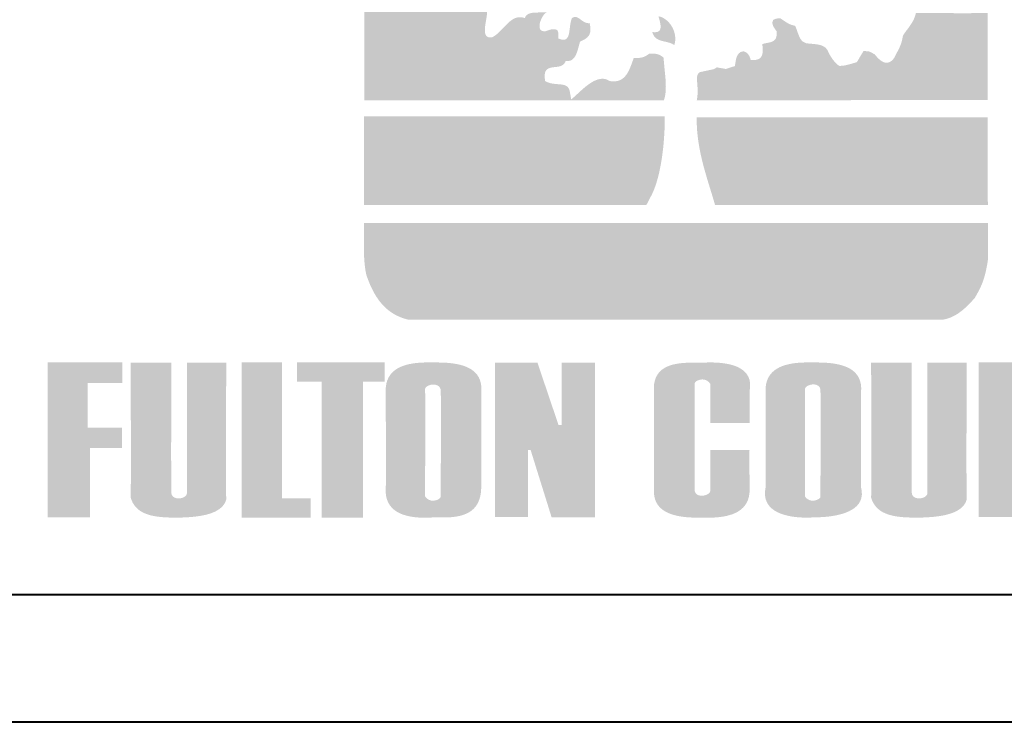
# Model space of a CAD drawing. Units: feet. Extents: x -4.6 to 14.7, y -2.5 to 11.
# Drawn here: x 9.3 to 10.2, y -2.5 to -1.8 of the extents above; entities that cross this region are included whole.
import ezdxf

# ---------------------------------------------------------------- set-up
doc = ezdxf.new("R2010")
doc.units = ezdxf.units.FT
doc.header["$MEASUREMENT"] = 0
doc.layers.add('DWG', color=250, linetype='Continuous')
doc.layers.add('Level 1', color=7, linetype='Continuous', lineweight=0)
doc.layers.add('Level 60', color=7, linetype='Continuous', lineweight=0)

# ---------------------------------------------------------------- blocks, each defined once
blk = doc.blocks.new('DWG_HA')
at = {"layer": 'Level 1', "linetype": 'Continuous', "lineweight": 0}
for points in [[(1.310643, 0.232339), (1.310643, 0.237429), (1.313106, 0.237429), (1.313106, 0.236758), (1.311964, 0.236758), (1.311964, 0.235285), (1.313091, 0.235285), (1.313091, 0.234614), (1.312039, 0.234614), (1.312039, 0.232339)], [(1.313473, 0.237421), (1.313376, 0.237419), (1.313376, 0.237197), (1.313377, 0.236966), (1.313377, 0.236729), (1.313378, 0.236486), (1.313378, 0.236239), (1.313379, 0.235989), (1.31338, 0.235738), (1.313381, 0.235487), (1.313381, 0.235237), (1.313382, 0.234991), (1.313382, 0.234749), (1.313383, 0.234512), (1.313383, 0.234283), (1.313383, 0.234062), (1.313383, 0.23385), (1.313382, 0.23365), (1.313381, 0.233463), (1.31338, 0.23329), (1.313378, 0.233132), (1.313376, 0.232991), (1.313408, 0.232896), (1.313448, 0.232812), (1.313496, 0.232736), (1.313551, 0.232669), (1.313613, 0.23261), (1.313681, 0.232558), (1.313754, 0.232513), (1.313831, 0.232475), (1.313913, 0.232443), (1.313998, 0.232416), (1.314085, 0.232394), (1.314174, 0.232376), (1.314265, 0.232362), (1.314356, 0.232352), (1.314447, 0.232344), (1.314537, 0.232339), (1.314626, 0.232335), (1.314713, 0.232333), (1.314797, 0.232331), (1.314878, 0.232329), (1.31497, 0.232331), (1.315066, 0.232334), (1.315164, 0.232338), (1.315265, 0.232344), (1.315366, 0.232351), (1.315468, 0.232361), (1.31557, 0.232374), (1.315671, 0.232389), (1.31577, 0.232407), (1.315866, 0.23243), (1.315959, 0.232456), (1.316047, 0.232486), (1.316131, 0.232521), (1.316209, 0.232561), (1.316281, 0.232606), (1.316345, 0.232656), (1.316401, 0.232713), (1.316449, 0.232775), (1.316487, 0.232844), (1.316515, 0.232921), (1.316513, 0.233075), (1.316512, 0.233254), (1.31651, 0.233455), (1.31651, 0.233675), (1.316509, 0.233911), (1.316509, 0.23416), (1.316509, 0.234419), (1.316509, 0.234686), (1.316509, 0.234957), (1.31651, 0.23523), (1.31651, 0.235502), (1.316511, 0.23577), (1.316512, 0.23603), (1.316513, 0.236281), (1.316513, 0.236519), (1.316514, 0.236742), (1.316514, 0.236946), (1.316515, 0.237129), (1.316515, 0.237288), (1.316515, 0.237419), (1.316485, 0.237419), (1.316451, 0.237419), (1.316414, 0.237419), (1.316374, 0.237419), (1.316331, 0.237419), (1.316284, 0.237419), (1.316234, 0.237419), (1.316181, 0.237419), (1.316124, 0.237419), (1.316063, 0.237419), (1.315998, 0.237419), (1.31593, 0.237419), (1.315858, 0.237419), (1.315782, 0.237419), (1.315702, 0.237419), (1.315618, 0.237419), (1.31553, 0.237419), (1.315437, 0.237419), (1.31534, 0.237419), (1.315239, 0.237419), (1.315239, 0.237419), (1.315238, 0.237419), (1.315238, 0.237419), (1.315237, 0.237419), (1.315236, 0.237419), (1.315235, 0.237419), (1.315234, 0.237419), (1.315233, 0.237419), (1.315232, 0.237419), (1.315231, 0.237419), (1.31523, 0.237419), (1.315229, 0.237419), (1.315228, 0.237419), (1.315227, 0.237419), (1.315226, 0.237419), (1.315225, 0.237419), (1.315225, 0.237419), (1.315224, 0.237419), (1.315224, 0.237419), (1.315224, 0.237419), (1.315224, 0.237286), (1.315224, 0.237127), (1.315224, 0.236944), (1.315224, 0.236741), (1.315224, 0.23652), (1.315224, 0.236284), (1.315224, 0.236037), (1.315224, 0.235782), (1.315224, 0.23552), (1.315224, 0.235256), (1.315224, 0.234993), (1.315224, 0.234733), (1.315224, 0.234479), (1.315224, 0.234235), (1.315224, 0.234003), (1.315224, 0.233786), (1.315224, 0.233587), (1.315224, 0.23341), (1.315224, 0.233257), (1.315224, 0.233131), (1.315218, 0.233102), (1.315206, 0.233076), (1.315189, 0.233052), (1.315166, 0.23303), (1.31514, 0.233011), (1.31511, 0.232996), (1.315077, 0.232983), (1.315042, 0.232973), (1.315005, 0.232966), (1.314968, 0.232963), (1.314931, 0.232963), (1.314895, 0.232967), (1.31486, 0.232975), (1.314827, 0.232986), (1.314797, 0.233001), (1.31477, 0.233021), (1.314748, 0.233044), (1.314731, 0.233072), (1.314719, 0.233104), (1.314713, 0.233141), (1.314711, 0.233266), (1.314709, 0.233419), (1.314708, 0.233597), (1.314707, 0.233798), (1.314707, 0.234017), (1.314706, 0.234251), (1.314706, 0.234499), (1.314706, 0.234755), (1.314707, 0.235018), (1.314707, 0.235284), (1.314708, 0.23555), (1.314709, 0.235812), (1.314709, 0.236069), (1.31471, 0.236315), (1.314711, 0.236549), (1.314712, 0.236768), (1.314712, 0.236967), (1.314713, 0.237144), (1.314713, 0.237296), (1.314713, 0.237419), (1.314633, 0.23742), (1.314559, 0.23742), (1.31449, 0.23742), (1.314425, 0.23742), (1.314365, 0.237421), (1.314307, 0.237421), (1.314251, 0.237422), (1.314197, 0.237422), (1.314143, 0.237423), (1.31409, 0.237423), (1.314035, 0.237424), (1.313979, 0.237424), (1.31392, 0.237424), (1.313858, 0.237424), (1.313792, 0.237424), (1.313721, 0.237423), (1.313645, 0.237423), (1.313563, 0.237422)], [(1.317026, 0.232329), (1.317026, 0.237429), (1.318348, 0.237429), (1.318348, 0.232961), (1.319294, 0.232961), (1.319294, 0.232329)], [(1.319654, 0.232329), (1.319654, 0.236798), (1.318843, 0.236798), (1.318843, 0.237429), (1.321727, 0.237429), (1.321727, 0.236798), (1.321006, 0.236798), (1.321006, 0.232329)], [(1.327209, 0.232339), (1.326518, 0.234554), (1.326428, 0.234554), (1.326428, 0.232349), (1.325347, 0.232349), (1.325347, 0.237419), (1.326744, 0.237419), (1.327435, 0.235375), (1.32754, 0.235375), (1.32754, 0.237419), (1.328636, 0.237419), (1.328636, 0.232339)], [(1.332259, 0.233068), (1.332224, 0.233059), (1.332188, 0.233053), (1.332152, 0.23305), (1.332116, 0.233051), (1.332081, 0.233055), (1.332047, 0.233063), (1.332016, 0.233076), (1.331987, 0.233093), (1.331961, 0.233115), (1.33194, 0.233141), (1.331922, 0.233173), (1.331911, 0.233211), (1.331909, 0.233275), (1.331907, 0.233378), (1.331906, 0.233516), (1.331905, 0.233685), (1.331904, 0.233879), (1.331904, 0.234095), (1.331904, 0.234327), (1.331904, 0.23457), (1.331904, 0.234821), (1.331905, 0.235075), (1.331906, 0.235326), (1.331906, 0.235571), (1.331907, 0.235804), (1.331908, 0.236021), (1.331909, 0.236218), (1.331909, 0.236389), (1.33191, 0.236531), (1.33191, 0.236637), (1.331911, 0.236705), (1.331911, 0.236728), (1.331909, 0.236742), (1.331913, 0.236757), (1.331922, 0.236773), (1.331935, 0.236789), (1.331952, 0.236804), (1.331974, 0.236819), (1.331998, 0.236833), (1.332025, 0.236845), (1.332055, 0.236855), (1.332087, 0.236863), (1.33212, 0.236869), (1.332155, 0.236871), (1.33219, 0.23687), (1.332226, 0.236864), (1.332261, 0.236855), (1.332296, 0.236841), (1.33233, 0.236821), (1.332362, 0.236796), (1.332393, 0.236765), (1.332421, 0.236728), (1.332421, 0.236592), (1.332421, 0.236442), (1.332421, 0.236278), (1.332421, 0.236103), (1.332421, 0.235918), (1.332421, 0.235725), (1.332421, 0.235527), (1.332421, 0.235436), (1.3327, 0.235436), (1.332785, 0.235436), (1.332876, 0.235436), (1.332971, 0.235436), (1.333067, 0.235436), (1.333164, 0.235436), (1.333258, 0.235436), (1.333349, 0.235436), (1.333434, 0.235436), (1.333511, 0.235436), (1.333579, 0.235436), (1.333635, 0.235436), (1.333677, 0.235436), (1.333704, 0.235436), (1.333713, 0.235436), (1.333713, 0.235443), (1.333713, 0.235465), (1.333713, 0.235499), (1.333713, 0.235545), (1.333713, 0.2356), (1.333713, 0.235663), (1.333713, 0.235732), (1.333713, 0.235806), (1.333713, 0.235883), (1.333713, 0.235962), (1.333713, 0.23604), (1.333713, 0.236117), (1.333713, 0.236191), (1.333713, 0.23626), (1.333713, 0.236323), (1.333713, 0.236378), (1.333713, 0.236424), (1.333713, 0.236458), (1.333713, 0.23648), (1.333713, 0.236488), (1.333732, 0.236624), (1.333731, 0.236746), (1.333713, 0.236856), (1.333677, 0.236954), (1.333627, 0.23704), (1.333563, 0.237116), (1.333488, 0.237182), (1.333402, 0.237238), (1.333308, 0.237286), (1.333206, 0.237326), (1.333099, 0.237358), (1.332987, 0.237383), (1.332873, 0.237402), (1.332759, 0.237416), (1.332644, 0.237425), (1.332532, 0.237429), (1.332424, 0.23743), (1.33232, 0.237429), (1.332224, 0.237425), (1.332136, 0.237419), (1.332053, 0.23742), (1.331962, 0.237421), (1.331864, 0.237422), (1.331761, 0.237422), (1.331655, 0.23742), (1.331547, 0.237414), (1.331437, 0.237404), (1.331329, 0.237388), (1.331222, 0.237367), (1.331118, 0.237338), (1.33102, 0.237301), (1.330927, 0.237255), (1.330842, 0.237199), (1.330766, 0.237131), (1.3307, 0.237052), (1.330645, 0.236959), (1.330604, 0.236852), (1.330578, 0.23673), (1.330567, 0.236593), (1.330574, 0.236438), (1.330574, 0.236419), (1.330574, 0.236364), (1.330574, 0.236275), (1.330574, 0.236157), (1.330574, 0.236012), (1.330574, 0.235846), (1.330574, 0.235661), (1.330574, 0.235462), (1.330574, 0.235252), (1.330574, 0.235035), (1.330574, 0.234814), (1.330574, 0.234594), (1.330574, 0.234378), (1.330574, 0.234171), (1.330574, 0.233975), (1.330574, 0.233794), (1.330574, 0.233633), (1.330574, 0.233494), (1.330574, 0.233382), (1.330574, 0.233301), (1.330569, 0.233161), (1.330582, 0.233036), (1.33061, 0.232923), (1.330653, 0.232823), (1.330708, 0.232735), (1.330775, 0.232658), (1.330852, 0.232592), (1.330938, 0.232535), (1.331031, 0.232487), (1.33113, 0.232447), (1.331233, 0.232415), (1.331339, 0.232389), (1.331448, 0.232369), (1.331556, 0.232354), (1.331664, 0.232343), (1.331769, 0.232336), (1.33187, 0.232332), (1.331966, 0.23233), (1.332055, 0.232329), (1.332136, 0.232329), (1.332223, 0.232328), (1.332316, 0.232328), (1.332415, 0.232329), (1.332518, 0.232332), (1.332623, 0.232339), (1.33273, 0.232349), (1.332838, 0.232364), (1.332944, 0.232384), (1.333049, 0.232411), (1.33315, 0.232443), (1.333246, 0.232484), (1.333337, 0.232532), (1.333421, 0.23259), (1.333497, 0.232656), (1.333564, 0.232734), (1.33362, 0.232822), (1.333664, 0.232922), (1.333695, 0.233035), (1.333712, 0.233161), (1.333713, 0.233301), (1.333713, 0.233381), (1.333713, 0.233463), (1.333712, 0.233547), (1.333712, 0.233632), (1.333711, 0.233717), (1.33371, 0.233802), (1.333709, 0.233885), (1.333709, 0.233967), (1.333708, 0.234047), (1.333707, 0.234123), (1.333707, 0.234195), (1.333706, 0.234263), (1.333706, 0.234325), (1.333706, 0.234382), (1.333707, 0.234431), (1.333707, 0.234474), (1.333708, 0.234508), (1.333709, 0.234533), (1.333711, 0.234548), (1.333713, 0.234554), (1.333704, 0.234554), (1.333677, 0.234554), (1.333635, 0.234554), (1.333579, 0.234554), (1.333511, 0.234554), (1.333434, 0.234554), (1.333349, 0.234554), (1.333258, 0.234554), (1.333164, 0.234554), (1.333067, 0.234554), (1.332971, 0.234554), (1.332876, 0.234554), (1.332785, 0.234554), (1.3327, 0.234554), (1.332623, 0.234554), (1.332556, 0.234554), (1.332421, 0.234554), (1.332421, 0.234507), (1.332421, 0.23431), (1.332421, 0.234119), (1.332421, 0.233937), (1.332421, 0.233765), (1.332421, 0.233604), (1.332421, 0.233457), (1.332421, 0.233326), (1.332421, 0.233211), (1.332418, 0.233189), (1.332409, 0.233167), (1.332394, 0.233147), (1.332374, 0.233127), (1.33235, 0.23311), (1.332322, 0.233094), (1.332292, 0.23308)], [(1.337805, 0.237421), (1.337708, 0.237419), (1.337708, 0.237197), (1.337709, 0.236966), (1.337709, 0.236729), (1.33771, 0.236486), (1.33771, 0.236239), (1.337711, 0.235989), (1.337712, 0.235738), (1.337713, 0.235487), (1.337713, 0.235237), (1.337714, 0.234991), (1.337714, 0.234749), (1.337715, 0.234512), (1.337715, 0.234283), (1.337715, 0.234062), (1.337715, 0.23385), (1.337714, 0.23365), (1.337713, 0.233463), (1.337712, 0.23329), (1.33771, 0.233132), (1.337708, 0.232991), (1.33774, 0.232896), (1.33778, 0.232812), (1.337828, 0.232736), (1.337883, 0.232669), (1.337945, 0.23261), (1.338013, 0.232558), (1.338086, 0.232513), (1.338163, 0.232475), (1.338245, 0.232443), (1.33833, 0.232416), (1.338417, 0.232394), (1.338506, 0.232376), (1.338597, 0.232362), (1.338688, 0.232352), (1.338779, 0.232344), (1.338869, 0.232339), (1.338958, 0.232335), (1.339045, 0.232333), (1.339129, 0.232331), (1.33921, 0.232329), (1.339302, 0.232331), (1.339398, 0.232334), (1.339496, 0.232338), (1.339597, 0.232344), (1.339698, 0.232351), (1.3398, 0.232361), (1.339902, 0.232374), (1.340003, 0.232389), (1.340102, 0.232407), (1.340198, 0.23243), (1.340291, 0.232456), (1.340379, 0.232486), (1.340463, 0.232521), (1.340541, 0.232561), (1.340613, 0.232606), (1.340677, 0.232656), (1.340734, 0.232713), (1.340781, 0.232775), (1.340819, 0.232844), (1.340847, 0.232921), (1.340845, 0.233075), (1.340844, 0.233254), (1.340843, 0.233455), (1.340842, 0.233675), (1.340841, 0.233911), (1.340841, 0.23416), (1.340841, 0.234419), (1.340841, 0.234686), (1.340841, 0.234957), (1.340842, 0.23523), (1.340842, 0.235502), (1.340843, 0.23577), (1.340844, 0.23603), (1.340845, 0.236281), (1.340845, 0.236519), (1.340846, 0.236742), (1.340847, 0.236946), (1.340847, 0.237129), (1.340847, 0.237288), (1.340847, 0.237419), (1.340817, 0.237419), (1.340782, 0.237419), (1.340745, 0.237419), (1.340704, 0.237419), (1.34066, 0.237419), (1.340613, 0.237419), (1.340562, 0.237419), (1.340507, 0.237419), (1.340449, 0.237419), (1.340387, 0.237419), (1.340322, 0.237419), (1.340253, 0.237419), (1.340179, 0.237419), (1.340102, 0.237419), (1.340022, 0.237419), (1.339937, 0.237419), (1.339848, 0.237419), (1.339754, 0.237419), (1.339657, 0.237419), (1.339556, 0.237419), (1.339556, 0.237286), (1.339556, 0.237127), (1.339556, 0.236944), (1.339556, 0.236741), (1.339556, 0.23652), (1.339556, 0.236284), (1.339556, 0.236037), (1.339556, 0.235782), (1.339556, 0.23552), (1.339556, 0.235256), (1.339556, 0.234993), (1.339556, 0.234733), (1.339556, 0.234479), (1.339556, 0.234235), (1.339556, 0.234003), (1.339556, 0.233786), (1.339556, 0.233587), (1.339556, 0.23341), (1.339556, 0.233257), (1.339556, 0.233131), (1.33955, 0.233102), (1.339538, 0.233076), (1.339521, 0.233052), (1.339498, 0.23303), (1.339472, 0.233011), (1.339442, 0.232996), (1.339409, 0.232983), (1.339374, 0.232973), (1.339337, 0.232966), (1.3393, 0.232963), (1.339263, 0.232963), (1.339227, 0.232967), (1.339192, 0.232975), (1.339159, 0.232986), (1.339129, 0.233001), (1.339102, 0.233021), (1.33908, 0.233044), (1.339063, 0.233072), (1.339051, 0.233104), (1.339045, 0.233141), (1.339043, 0.233266), (1.339041, 0.233419), (1.33904, 0.233597), (1.339039, 0.233798), (1.339039, 0.234017), (1.339038, 0.234251), (1.339038, 0.234499), (1.339039, 0.234755), (1.339039, 0.235018), (1.339039, 0.235284), (1.33904, 0.23555), (1.339041, 0.235812), (1.339041, 0.236069), (1.339042, 0.236315), (1.339043, 0.236549), (1.339044, 0.236768), (1.339044, 0.236967), (1.339045, 0.237144), (1.339045, 0.237296), (1.339045, 0.237419), (1.338965, 0.23742), (1.338891, 0.23742), (1.338822, 0.23742), (1.338757, 0.23742), (1.338697, 0.237421), (1.338639, 0.237421), (1.338583, 0.237422), (1.338529, 0.237422), (1.338475, 0.237423), (1.338422, 0.237423), (1.338367, 0.237424), (1.338311, 0.237424), (1.338252, 0.237424), (1.33819, 0.237424), (1.338124, 0.237424), (1.338053, 0.237423), (1.337977, 0.237423), (1.337895, 0.237422)], [(1.341238, 0.232349), (1.341238, 0.237429), (1.342652, 0.237429), (1.343352, 0.235348), (1.343456, 0.235348), (1.343456, 0.237429), (1.344572, 0.237429), (1.344572, 0.232349), (1.343128, 0.232349), (1.342429, 0.234511), (1.342339, 0.234511), (1.342339, 0.232349)]]:
    blk.add_hatch(color=250, dxfattribs=at).paths.add_polyline_path(points)
h = blk.add_hatch(color=250, dxfattribs=at)
h.paths.add_polyline_path([(1.321759, 0.236598), (1.321757, 0.236458), (1.321757, 0.236364), (1.321758, 0.236243), (1.321758, 0.236098), (1.321759, 0.235931), (1.321759, 0.235748), (1.32176, 0.23555), (1.321761, 0.235343), (1.321762, 0.235129), (1.321762, 0.234911), (1.321763, 0.234694), (1.321763, 0.234481), (1.321764, 0.234275), (1.321764, 0.234081), (1.321764, 0.2339), (1.321764, 0.233738), (1.321763, 0.233598), (1.321762, 0.233482), (1.321761, 0.233395), (1.321759, 0.23334), (1.321757, 0.233321), (1.321755, 0.233177), (1.321768, 0.233047), (1.321797, 0.23293), (1.321839, 0.232827), (1.321894, 0.232735), (1.32196, 0.232655), (1.322036, 0.232586), (1.32212, 0.232527), (1.322212, 0.232477), (1.322309, 0.232436), (1.322412, 0.232403), (1.322517, 0.232376), (1.322626, 0.232357), (1.322734, 0.232343), (1.322843, 0.232334), (1.32295, 0.232329), (1.323053, 0.232328), (1.323153, 0.23233), (1.323247, 0.232334), (1.323334, 0.232339), (1.323417, 0.232339), (1.323505, 0.232337), (1.323599, 0.232336), (1.323697, 0.232337), (1.323798, 0.232339), (1.323901, 0.232345), (1.324004, 0.232355), (1.324107, 0.232371), (1.324208, 0.232392), (1.324307, 0.232421), (1.324402, 0.232458), (1.324491, 0.232504), (1.324575, 0.23256), (1.324652, 0.232628), (1.32472, 0.232707), (1.324779, 0.2328), (1.324827, 0.232907), (1.324863, 0.233029), (1.324887, 0.233166), (1.324896, 0.233321), (1.324896, 0.233341), (1.324896, 0.233398), (1.324896, 0.233487), (1.324896, 0.233606), (1.324896, 0.233751), (1.324896, 0.233917), (1.324896, 0.234102), (1.324896, 0.234301), (1.324896, 0.234511), (1.324896, 0.234728), (1.324896, 0.234948), (1.324896, 0.235168), (1.324896, 0.235383), (1.324896, 0.23559), (1.324896, 0.235786), (1.324896, 0.235966), (1.324896, 0.236127), (1.324896, 0.236265), (1.324896, 0.236377), (1.324896, 0.236458), (1.324901, 0.236598), (1.324888, 0.236723), (1.32486, 0.236836), (1.324818, 0.236936), (1.324762, 0.237024), (1.324695, 0.237101), (1.324618, 0.237167), (1.324533, 0.237224), (1.32444, 0.237272), (1.324341, 0.237312), (1.324237, 0.237344), (1.324131, 0.23737), (1.324023, 0.23739), (1.323914, 0.237405), (1.323807, 0.237416), (1.323701, 0.237423), (1.3236, 0.237427), (1.323505, 0.237429), (1.323415, 0.237429), (1.323334, 0.237429), (1.323247, 0.237431), (1.323154, 0.237431), (1.323055, 0.23743), (1.322953, 0.237427), (1.322847, 0.23742), (1.32274, 0.23741), (1.322633, 0.237395), (1.322526, 0.237374), (1.322422, 0.237348), (1.32232, 0.237316), (1.322224, 0.237275), (1.322133, 0.237227), (1.322049, 0.237169), (1.321973, 0.237102), (1.321907, 0.237025), (1.321851, 0.236937), (1.321806, 0.236836), (1.321775, 0.236724)])
h.paths.add_polyline_path([(1.323315, 0.232888), (1.32328, 0.232889), (1.323244, 0.232894), (1.323209, 0.232904), (1.323174, 0.232918), (1.32314, 0.232938), (1.323108, 0.232963), (1.323077, 0.232994), (1.323049, 0.233031), (1.323049, 0.23308), (1.323049, 0.233169), (1.32305, 0.233294), (1.32305, 0.23345), (1.323051, 0.233634), (1.323052, 0.23384), (1.323053, 0.234063), (1.323053, 0.234301), (1.323054, 0.234546), (1.323055, 0.234797), (1.323055, 0.235047), (1.323055, 0.235292), (1.323056, 0.235529), (1.323056, 0.235751), (1.323055, 0.235956), (1.323055, 0.236138), (1.323054, 0.236292), (1.323053, 0.236415), (1.323051, 0.236502), (1.323049, 0.236548), (1.323052, 0.23657), (1.323061, 0.236591), (1.323076, 0.236612), (1.323095, 0.23663), (1.323118, 0.236648), (1.323145, 0.236663), (1.323175, 0.236677), (1.323207, 0.236688), (1.323241, 0.236696), (1.323276, 0.236702), (1.323312, 0.236704), (1.323347, 0.236704), (1.323382, 0.236699), (1.323416, 0.236691), (1.323448, 0.236679), (1.323478, 0.236662), (1.323504, 0.236641), (1.323527, 0.236615), (1.323546, 0.236584), (1.32356, 0.236548), (1.323564, 0.236486), (1.323567, 0.236384), (1.323569, 0.236246), (1.323571, 0.236078), (1.323572, 0.235884), (1.323573, 0.235669), (1.323573, 0.235437), (1.323573, 0.235193), (1.323572, 0.234942), (1.323571, 0.234688), (1.32357, 0.234436), (1.323568, 0.234191), (1.323567, 0.233957), (1.323565, 0.233739), (1.323564, 0.233542), (1.323563, 0.233371), (1.323561, 0.233229), (1.32356, 0.233122), (1.32356, 0.233054), (1.32356, 0.233031), (1.323561, 0.233017), (1.323557, 0.233002), (1.323549, 0.232986), (1.323535, 0.23297), (1.323518, 0.232955), (1.323497, 0.23294), (1.323472, 0.232926), (1.323445, 0.232914), (1.323415, 0.232904), (1.323383, 0.232896), (1.32335, 0.23289)], flags=16)
h = blk.add_hatch(color=250, dxfattribs=at)
h.paths.add_polyline_path([(1.33424, 0.236598), (1.334239, 0.236458), (1.334239, 0.236364), (1.334239, 0.236243), (1.33424, 0.236098), (1.33424, 0.235931), (1.334241, 0.235748), (1.334242, 0.23555), (1.334242, 0.235343), (1.334243, 0.235129), (1.334244, 0.234911), (1.334244, 0.234694), (1.334245, 0.234481), (1.334245, 0.234275), (1.334245, 0.234081), (1.334245, 0.2339), (1.334245, 0.233738), (1.334244, 0.233598), (1.334244, 0.233482), (1.334242, 0.233395), (1.334241, 0.23334), (1.334239, 0.233321), (1.33422, 0.233185), (1.33422, 0.233061), (1.334239, 0.23295), (1.334274, 0.23285), (1.334325, 0.232761), (1.334388, 0.232682), (1.334464, 0.232613), (1.334549, 0.232553), (1.334644, 0.232502), (1.334746, 0.232458), (1.334853, 0.232423), (1.334964, 0.232394), (1.335078, 0.232371), (1.335193, 0.232354), (1.335307, 0.232342), (1.33542, 0.232335), (1.335528, 0.232331), (1.335631, 0.232332), (1.335728, 0.232334), (1.335816, 0.232339), (1.3359, 0.23234), (1.335993, 0.232343), (1.336095, 0.232348), (1.336202, 0.232356), (1.336313, 0.232367), (1.336428, 0.232383), (1.336543, 0.232403), (1.336658, 0.232428), (1.33677, 0.232459), (1.336878, 0.232496), (1.336981, 0.23254), (1.337077, 0.232591), (1.337163, 0.232649), (1.337239, 0.232716), (1.337303, 0.232792), (1.337352, 0.232877), (1.337386, 0.232972), (1.337403, 0.233077), (1.337401, 0.233194), (1.337378, 0.233321), (1.337378, 0.233341), (1.337378, 0.233398), (1.337378, 0.233487), (1.337378, 0.233606), (1.337378, 0.233751), (1.337378, 0.233917), (1.337378, 0.234102), (1.337378, 0.234301), (1.337378, 0.234511), (1.337378, 0.234728), (1.337378, 0.234948), (1.337378, 0.235168), (1.337378, 0.235383), (1.337378, 0.23559), (1.337378, 0.235786), (1.337378, 0.235966), (1.337378, 0.236127), (1.337378, 0.236265), (1.337378, 0.236377), (1.337378, 0.236458), (1.337382, 0.236598), (1.33737, 0.236723), (1.337341, 0.236836), (1.337299, 0.236936), (1.337244, 0.237024), (1.337177, 0.237101), (1.3371, 0.237167), (1.337014, 0.237224), (1.336921, 0.237272), (1.336822, 0.237312), (1.336719, 0.237344), (1.336612, 0.23737), (1.336504, 0.23739), (1.336395, 0.237405), (1.336288, 0.237416), (1.336183, 0.237423), (1.336082, 0.237427), (1.335986, 0.237429), (1.335897, 0.237429), (1.335816, 0.237429), (1.335729, 0.237431), (1.335635, 0.237431), (1.335537, 0.23743), (1.335434, 0.237427), (1.335329, 0.23742), (1.335221, 0.23741), (1.335114, 0.237395), (1.335008, 0.237374), (1.334903, 0.237348), (1.334802, 0.237316), (1.334705, 0.237275), (1.334614, 0.237227), (1.33453, 0.237169), (1.334454, 0.237102), (1.334388, 0.237025), (1.334332, 0.236937), (1.334288, 0.236836), (1.334257, 0.236724)])
h.paths.add_polyline_path([(1.335797, 0.232888), (1.335761, 0.232889), (1.335726, 0.232894), (1.33569, 0.232904), (1.335656, 0.232918), (1.335622, 0.232938), (1.335589, 0.232963), (1.335559, 0.232994), (1.33553, 0.233031), (1.33553, 0.233116), (1.335531, 0.233235), (1.335531, 0.233382), (1.335532, 0.233554), (1.335532, 0.233748), (1.335533, 0.233959), (1.335534, 0.234183), (1.335535, 0.234417), (1.335535, 0.234657), (1.335536, 0.234898), (1.335537, 0.235137), (1.335537, 0.23537), (1.335537, 0.235593), (1.335537, 0.235803), (1.335537, 0.235994), (1.335536, 0.236164), (1.335535, 0.236308), (1.335534, 0.236423), (1.335532, 0.236504), (1.33553, 0.236548), (1.335534, 0.23657), (1.335543, 0.236592), (1.335558, 0.236612), (1.335578, 0.236631), (1.335602, 0.236649), (1.335629, 0.236665), (1.33566, 0.236679), (1.335693, 0.236691), (1.335727, 0.2367), (1.335763, 0.236706), (1.335799, 0.236708), (1.335835, 0.236708), (1.33587, 0.236704), (1.335904, 0.236695), (1.335936, 0.236683), (1.335965, 0.236666), (1.33599, 0.236644), (1.336012, 0.236618), (1.336029, 0.236585), (1.336041, 0.236548), (1.336043, 0.236484), (1.336045, 0.236381), (1.336046, 0.236243), (1.336047, 0.236074), (1.336047, 0.23588), (1.336048, 0.235664), (1.336048, 0.235432), (1.336048, 0.235189), (1.336047, 0.234938), (1.336047, 0.234684), (1.336046, 0.234433), (1.336045, 0.234188), (1.336045, 0.233955), (1.336044, 0.233737), (1.336043, 0.233541), (1.336042, 0.23337), (1.336042, 0.233228), (1.336041, 0.233122), (1.336041, 0.233054), (1.336041, 0.233031), (1.336043, 0.233017), (1.336039, 0.233002), (1.33603, 0.232986), (1.336017, 0.23297), (1.335999, 0.232955), (1.335978, 0.23294), (1.335954, 0.232926), (1.335926, 0.232914), (1.335896, 0.232904), (1.335865, 0.232896), (1.335831, 0.23289)], flags=16)
blk = doc.blocks.new('B1')
at = {"layer": 'Level 1', "linetype": 'Continuous', "lineweight": 0}
for points in [[(13.05444, -0.24498), (13.05444, -0.24092), (13.05444, -0.23682), (13.05444, -0.2327), (13.05444, -0.22853), (13.05444, -0.22434), (13.05444, -0.22012), (13.05444, -0.21587), (13.05444, -0.2116), (13.05444, -0.20733), (13.05444, -0.20301), (13.05444, -0.19869), (13.05444, -0.19437), (13.05444, -0.19005), (13.05444, -0.1857), (13.05444, -0.18136), (13.05444, -0.17704), (13.05444, -0.17271), (13.05444, -0.16837), (13.05444, -0.16407), (13.05444, -0.15978), (13.06035, -0.15978), (13.06628, -0.15978), (13.07219, -0.15978), (13.07811, -0.1598), (13.08402, -0.1598), (13.08995, -0.15983), (13.09586, -0.15983), (13.10177, -0.15985), (13.1077, -0.15988), (13.1136, -0.15988), (13.11953, -0.15988), (13.12544, -0.1599), (13.13137, -0.1599), (13.13728, -0.1599), (13.14319, -0.1599), (13.14912, -0.15988), (13.15502, -0.15985), (13.16095, -0.15985), (13.16686, -0.1598), (13.17279, -0.15978), (13.17273, -0.16119), (13.17259, -0.16273), (13.1724, -0.16433), (13.17214, -0.16597), (13.17184, -0.16769), (13.17157, -0.16938), (13.17127, -0.1711), (13.17104, -0.17279), (13.17082, -0.17443), (13.1707, -0.17603), (13.17064, -0.17754), (13.17072, -0.17896), (13.1709, -0.18025), (13.17123, -0.18141), (13.17175, -0.18242), (13.17243, -0.18323), (13.17334, -0.18386), (13.17446, -0.18426), (13.17582, -0.18444), (13.17746, -0.18436), (13.17909, -0.1835), (13.18069, -0.18244), (13.18222, -0.18126), (13.1837, -0.17997), (13.18516, -0.17855), (13.1866, -0.17711), (13.18801, -0.17562), (13.18943, -0.1741), (13.19085, -0.17264), (13.19229, -0.1712), (13.19373, -0.16986), (13.1952, -0.16862), (13.19672, -0.16751), (13.19829, -0.16655), (13.19991, -0.16579), (13.20158, -0.16524), (13.20334, -0.16493), (13.20517, -0.16491), (13.20708, -0.16518), (13.20911, -0.16577), (13.20958, -0.1647), (13.21017, -0.16377), (13.21088, -0.16301), (13.21171, -0.16235), (13.21261, -0.16182), (13.21362, -0.16139), (13.21468, -0.16107), (13.21582, -0.16081), (13.217, -0.16064), (13.21825, -0.16051), (13.21951, -0.16043), (13.22081, -0.16041), (13.22211, -0.16038), (13.22343, -0.16036), (13.22471, -0.16036), (13.22599, -0.16031), (13.22725, -0.16026), (13.22847, -0.16016), (13.22963, -0.16), (13.23073, -0.15978), (13.22994, -0.16016), (13.22912, -0.16076), (13.22831, -0.16155), (13.22748, -0.16253), (13.2267, -0.16364), (13.22595, -0.16486), (13.22526, -0.16617), (13.22465, -0.16756), (13.22411, -0.16895), (13.2237, -0.17034), (13.22343, -0.17173), (13.22329, -0.17304), (13.22331, -0.17428), (13.2235, -0.17542), (13.2239, -0.17643), (13.22451, -0.17724), (13.22534, -0.1779), (13.22642, -0.1783), (13.22776, -0.17848), (13.22939, -0.17835), (13.2304, -0.17797), (13.2314, -0.17762), (13.23239, -0.17729), (13.23337, -0.17701), (13.23434, -0.17678), (13.23526, -0.17661), (13.23617, -0.17648), (13.23702, -0.17645), (13.2378, -0.17651), (13.23855, -0.17663), (13.24035, -0.17731), (13.24113, -0.17908), (13.24139, -0.17997), (13.24153, -0.18103), (13.24155, -0.18224), (13.24143, -0.18363), (13.24119, -0.18522), (13.24314, -0.18603), (13.24481, -0.18649), (13.24627, -0.18666), (13.24751, -0.18651), (13.24856, -0.18613), (13.24942, -0.18548), (13.25013, -0.18464), (13.25072, -0.18361), (13.2512, -0.18242), (13.25157, -0.18108), (13.25187, -0.17964), (13.2521, -0.1781), (13.25232, -0.17651), (13.25254, -0.17489), (13.25273, -0.17325), (13.25297, -0.1716), (13.25324, -0.17004), (13.2536, -0.16852), (13.25403, -0.16708), (13.25456, -0.16577), (13.25551, -0.16524), (13.25642, -0.16488), (13.25726, -0.16473), (13.25807, -0.16473), (13.25886, -0.16486), (13.25961, -0.16511), (13.26035, -0.16544), (13.26108, -0.16589), (13.26181, -0.16637), (13.26254, -0.16693), (13.26329, -0.16748), (13.26404, -0.16807), (13.26483, -0.16862), (13.26563, -0.16915), (13.26648, -0.16963), (13.26737, -0.17006), (13.26831, -0.17036), (13.26932, -0.17059), (13.27038, -0.17069), (13.2715, -0.17064), (13.27194, -0.17249), (13.27221, -0.17418), (13.27235, -0.17575), (13.27235, -0.17716), (13.27225, -0.17848), (13.27201, -0.17966), (13.2717, -0.18073), (13.27129, -0.18169), (13.27077, -0.18257), (13.2702, -0.18335), (13.26955, -0.18409), (13.26886, -0.18472), (13.26811, -0.1853), (13.26735, -0.18583), (13.26652, -0.18631), (13.26569, -0.18676), (13.26486, -0.18719), (13.26402, -0.1876), (13.26319, -0.18798), (13.26236, -0.18836), (13.26199, -0.18967), (13.2616, -0.19101), (13.26122, -0.19237), (13.26085, -0.19376), (13.26047, -0.19513), (13.26006, -0.19649), (13.25963, -0.19781), (13.25917, -0.1991), (13.25868, -0.20033), (13.25813, -0.20152), (13.25754, -0.20261), (13.25689, -0.20362), (13.25616, -0.20453), (13.25535, -0.20531), (13.25447, -0.20597), (13.2535, -0.2065), (13.25244, -0.20688), (13.25126, -0.20708), (13.24996, -0.20711), (13.24856, -0.20695), (13.24785, -0.20857), (13.24692, -0.20984), (13.24582, -0.21082), (13.24458, -0.21155), (13.24324, -0.21208), (13.24178, -0.21244), (13.24028, -0.21269), (13.23875, -0.21289), (13.23721, -0.21304), (13.23572, -0.21325), (13.23426, -0.2135), (13.23292, -0.21388), (13.23168, -0.21441), (13.23057, -0.21514), (13.22965, -0.21613), (13.22894, -0.21739), (13.22847, -0.21903), (13.22825, -0.22103), (13.22833, -0.22348), (13.22872, -0.22639), (13.23024, -0.22719), (13.2318, -0.22785), (13.23335, -0.22833), (13.23493, -0.22871), (13.23648, -0.22896), (13.23804, -0.22917), (13.23958, -0.22932), (13.24105, -0.22944), (13.24251, -0.22955), (13.24391, -0.22967), (13.24523, -0.22985), (13.24649, -0.2301), (13.24765, -0.23043), (13.24871, -0.23088), (13.24968, -0.23147), (13.25053, -0.2322), (13.25126, -0.23313), (13.25185, -0.23427), (13.25228, -0.23563), (13.25385, -0.24422), (13.2625, -0.23632), (13.2636, -0.23531), (13.26479, -0.23425), (13.26607, -0.23313), (13.26739, -0.23202), (13.26878, -0.23091), (13.27022, -0.22982), (13.27172, -0.22879), (13.27325, -0.2278), (13.27483, -0.22689), (13.27641, -0.22608), (13.27802, -0.2254), (13.27964, -0.22484), (13.28127, -0.22447), (13.28289, -0.22424), (13.2845, -0.22421), (13.28608, -0.22439), (13.28765, -0.22479), (13.28919, -0.22545), (13.29069, -0.22639), (13.29295, -0.22666), (13.29506, -0.22671), (13.29699, -0.22656), (13.29876, -0.22621), (13.30038, -0.22568), (13.30187, -0.22497), (13.30323, -0.22411), (13.30447, -0.2231), (13.30559, -0.22196), (13.30664, -0.2207), (13.30758, -0.21934), (13.30847, -0.21787), (13.30928, -0.21633), (13.31005, -0.21469), (13.31077, -0.21299), (13.31144, -0.21128), (13.31211, -0.20951), (13.31276, -0.20771), (13.31341, -0.20589), (13.31408, -0.2041), (13.31485, -0.20417), (13.31562, -0.20423), (13.31639, -0.20425), (13.31718, -0.20425), (13.31794, -0.20423), (13.31871, -0.20417), (13.31948, -0.2041), (13.32025, -0.204), (13.32102, -0.20387), (13.32176, -0.20369), (13.32251, -0.20349), (13.32326, -0.20327), (13.32399, -0.20301), (13.32472, -0.20271), (13.32543, -0.20236), (13.32612, -0.20198), (13.32681, -0.20157), (13.32748, -0.20112), (13.32815, -0.20064), (13.32878, -0.20008), (13.32952, -0.20006), (13.33025, -0.20001), (13.33098, -0.19998), (13.33173, -0.19998), (13.33246, -0.19998), (13.33319, -0.20001), (13.3339, -0.20006), (13.33463, -0.20013), (13.33533, -0.20023), (13.33606, -0.20038), (13.33677, -0.20054), (13.33746, -0.20074), (13.33817, -0.20099), (13.33886, -0.20127), (13.33953, -0.20162), (13.34022, -0.202), (13.34087, -0.20243), (13.34154, -0.20294), (13.34219, -0.20347), (13.34282, -0.2041), (13.34294, -0.20617), (13.34309, -0.20827), (13.34329, -0.21039), (13.34349, -0.21251), (13.3437, -0.21466), (13.34392, -0.21681), (13.34414, -0.21896), (13.34435, -0.22113), (13.34453, -0.22325), (13.34469, -0.2254), (13.34481, -0.2275), (13.34489, -0.2296), (13.34493, -0.23167), (13.34489, -0.23369), (13.34481, -0.23569), (13.34463, -0.23766), (13.34437, -0.23958), (13.34404, -0.24142), (13.34359, -0.24324), (13.34305, -0.24498), (13.32887, -0.24498), (13.31463, -0.24498), (13.30036, -0.24496), (13.28602, -0.24496), (13.27162, -0.24493), (13.2572, -0.24493), (13.24275, -0.24491), (13.22827, -0.24491), (13.21377, -0.24488), (13.19924, -0.24488), (13.18472, -0.24486), (13.17019, -0.24486), (13.15565, -0.24486), (13.14112, -0.24486), (13.12662, -0.24486), (13.11213, -0.24486), (13.09765, -0.24488), (13.08321, -0.24491), (13.0688, -0.24493)], [(13.37469, -0.24498), (13.37506, -0.24299), (13.37532, -0.24104), (13.37547, -0.23912), (13.37555, -0.23728), (13.37555, -0.23546), (13.37551, -0.23371), (13.37541, -0.23205), (13.37532, -0.23043), (13.3752, -0.22889), (13.37508, -0.22742), (13.375, -0.22603), (13.37496, -0.22474), (13.37496, -0.22353), (13.37504, -0.22239), (13.3752, -0.22138), (13.37545, -0.22045), (13.37583, -0.21961), (13.37634, -0.21891), (13.37699, -0.2183), (13.37782, -0.21782), (13.39141, -0.21489), (13.39206, -0.21446), (13.39271, -0.21406), (13.3934, -0.21363), (13.39409, -0.21325), (13.40273, -0.21476), (13.4114, -0.21198), (13.41244, -0.20574), (13.41285, -0.20412), (13.41339, -0.20271), (13.414, -0.20147), (13.41471, -0.20044), (13.41549, -0.19955), (13.41632, -0.19887), (13.41721, -0.19836), (13.41811, -0.19806), (13.41904, -0.19791), (13.41998, -0.19793), (13.42091, -0.19816), (13.42182, -0.19854), (13.4227, -0.1991), (13.42355, -0.19985), (13.42432, -0.20076), (13.42503, -0.20182), (13.42566, -0.20309), (13.42619, -0.2045), (13.42662, -0.2061), (13.42796, -0.2062), (13.4292, -0.20622), (13.43038, -0.20617), (13.43149, -0.20604), (13.43249, -0.20587), (13.43344, -0.20556), (13.4343, -0.20521), (13.43507, -0.20476), (13.43576, -0.2042), (13.43637, -0.20354), (13.4369, -0.20281), (13.43734, -0.20195), (13.43769, -0.20099), (13.43797, -0.19993), (13.43816, -0.19874), (13.43826, -0.19743), (13.43826, -0.19599), (13.43818, -0.19445), (13.43803, -0.19275), (13.43777, -0.19093), (13.4387, -0.19058), (13.43966, -0.1903), (13.44065, -0.19005), (13.44165, -0.18985), (13.44265, -0.18965), (13.44366, -0.18947), (13.44464, -0.18927), (13.44561, -0.18901), (13.44655, -0.18874), (13.44744, -0.18841), (13.44827, -0.18798), (13.44904, -0.18747), (13.44972, -0.18687), (13.45032, -0.18613), (13.45083, -0.18527), (13.45124, -0.18424), (13.45152, -0.18308), (13.45167, -0.18169), (13.45171, -0.18014), (13.45158, -0.17835), (13.45057, -0.17706), (13.4497, -0.17585), (13.449, -0.17471), (13.44844, -0.17365), (13.44803, -0.17266), (13.44776, -0.17173), (13.4476, -0.1709), (13.44758, -0.17011), (13.44768, -0.1694), (13.44824, -0.16758), (13.45035, -0.16663), (13.4511, -0.16637), (13.45191, -0.1662), (13.4528, -0.16609), (13.45372, -0.16604), (13.45522, -0.16608), (13.45979, -0.1691), (13.46048, -0.16953), (13.46119, -0.16996), (13.46192, -0.17042), (13.4627, -0.17084), (13.46353, -0.17125), (13.46438, -0.17165), (13.46528, -0.17203), (13.46625, -0.17239), (13.46725, -0.17269), (13.4683, -0.17297), (13.46942, -0.17322), (13.46977, -0.17393), (13.47011, -0.17471), (13.47046, -0.17555), (13.47078, -0.1764), (13.47111, -0.17731), (13.47143, -0.17825), (13.47176, -0.17918), (13.4721, -0.18014), (13.47245, -0.1811), (13.47281, -0.18204), (13.47318, -0.18295), (13.47358, -0.18386), (13.47401, -0.18472), (13.47444, -0.18553), (13.47493, -0.18628), (13.47545, -0.18697), (13.4762, -0.18786), (13.4772, -0.18858), (13.4801, -0.19007), (13.48766, -0.19073), (13.4885, -0.19083), (13.48933, -0.19093), (13.49014, -0.19103), (13.49093, -0.19114), (13.4917, -0.19129), (13.49246, -0.19144), (13.49319, -0.19162), (13.49392, -0.19182), (13.49463, -0.19205), (13.4953, -0.1923), (13.49597, -0.1926), (13.49662, -0.19296), (13.49855, -0.19412), (13.50011, -0.19596), (13.50062, -0.19664), (13.50103, -0.1976), (13.50146, -0.19854), (13.50192, -0.19945), (13.50239, -0.20038), (13.50288, -0.20127), (13.50341, -0.20215), (13.50395, -0.20304), (13.50448, -0.2039), (13.50505, -0.20471), (13.50562, -0.20551), (13.50621, -0.2063), (13.50682, -0.20706), (13.50743, -0.20779), (13.50806, -0.20847), (13.50869, -0.20913), (13.50934, -0.20973), (13.50999, -0.21032), (13.51064, -0.21087), (13.51131, -0.21135), (13.51198, -0.21181), (13.51281, -0.21181), (13.51364, -0.21176), (13.51444, -0.21171), (13.51525, -0.21163), (13.51606, -0.21153), (13.51685, -0.2114), (13.51765, -0.21125), (13.51844, -0.2111), (13.51923, -0.21092), (13.52004, -0.21074), (13.52082, -0.21054), (13.52163, -0.21034), (13.52242, -0.21011), (13.52323, -0.20989), (13.52403, -0.20963), (13.52486, -0.20941), (13.52569, -0.20915), (13.52654, -0.2089), (13.52738, -0.20865), (13.52897, -0.20814), (13.53073, -0.20516), (13.53111, -0.20453), (13.53148, -0.20385), (13.53185, -0.20319), (13.53223, -0.20251), (13.5326, -0.20185), (13.533, -0.20122), (13.53542, -0.19734), (13.53751, -0.1976), (13.53822, -0.19768), (13.54099, -0.19801), (13.54607, -0.20066), (13.5467, -0.20145), (13.54739, -0.20228), (13.54812, -0.20311), (13.54891, -0.20395), (13.54972, -0.20478), (13.55058, -0.20556), (13.55149, -0.2063), (13.55242, -0.20698), (13.55336, -0.20756), (13.55435, -0.20807), (13.55535, -0.20845), (13.55637, -0.2087), (13.55742, -0.2088), (13.55846, -0.20875), (13.55953, -0.2085), (13.56059, -0.20807), (13.56165, -0.20743), (13.5627, -0.20658), (13.56376, -0.20546), (13.5648, -0.2041), (13.5653, -0.20309), (13.56581, -0.2021), (13.5663, -0.20114), (13.56681, -0.20021), (13.56731, -0.1993), (13.5678, -0.19839), (13.56829, -0.19745), (13.56878, -0.19654), (13.56924, -0.19561), (13.56971, -0.19465), (13.57014, -0.19369), (13.57057, -0.19268), (13.57099, -0.19162), (13.57138, -0.19053), (13.57176, -0.18937), (13.57211, -0.18818), (13.57245, -0.18689), (13.57274, -0.18555), (13.57302, -0.18414), (13.57327, -0.18265), (13.57392, -0.18163), (13.57459, -0.18062), (13.57528, -0.17966), (13.57597, -0.17868), (13.57668, -0.17772), (13.57741, -0.17676), (13.57814, -0.1758), (13.57885, -0.17484), (13.57956, -0.17385), (13.58026, -0.17284), (13.58093, -0.17183), (13.5816, -0.17079), (13.58225, -0.16971), (13.58286, -0.1686), (13.58346, -0.16746), (13.58401, -0.16625), (13.5845, -0.16501), (13.58497, -0.16369), (13.58539, -0.16233), (13.58574, -0.16091), (13.58931, -0.16091), (13.59283, -0.16091), (13.59634, -0.16094), (13.59982, -0.16094), (13.60329, -0.16096), (13.60672, -0.16096), (13.61014, -0.16099), (13.61357, -0.16099), (13.61698, -0.16102), (13.62036, -0.16102), (13.62377, -0.16104), (13.62718, -0.16104), (13.63059, -0.16104), (13.63399, -0.16104), (13.63742, -0.16104), (13.64087, -0.16102), (13.64433, -0.16102), (13.6478, -0.16099), (13.65131, -0.16096), (13.65483, -0.16091), (13.65481, -0.16518), (13.65477, -0.16946), (13.65475, -0.1737), (13.65475, -0.17795), (13.65473, -0.18217), (13.65473, -0.18639), (13.65473, -0.19058), (13.65473, -0.19477), (13.65475, -0.19894), (13.65475, -0.20314), (13.65475, -0.20728), (13.65477, -0.21145), (13.65477, -0.21562), (13.65479, -0.21977), (13.65481, -0.22394), (13.65481, -0.22808), (13.65481, -0.23222), (13.65483, -0.23639), (13.65483, -0.24054), (13.65483, -0.24471), (13.64075, -0.24471), (13.62673, -0.24471), (13.61272, -0.24471), (13.59876, -0.24473), (13.58483, -0.24473), (13.57091, -0.24476), (13.55702, -0.24478), (13.54314, -0.24478), (13.52923, -0.24481), (13.51535, -0.24483), (13.50144, -0.24486), (13.48752, -0.24488), (13.47358, -0.24491), (13.45959, -0.24491), (13.44557, -0.24493), (13.43151, -0.24496), (13.4174, -0.24496), (13.40322, -0.24498), (13.389, -0.24498)], [(13.35308, -0.19179), (13.35206, -0.19111), (13.35095, -0.1905), (13.34979, -0.19002), (13.34859, -0.18959), (13.34735, -0.18924), (13.34609, -0.18891), (13.34481, -0.18861), (13.34353, -0.18833), (13.34227, -0.18803), (13.34101, -0.1877), (13.33979, -0.18732), (13.3386, -0.18689), (13.33746, -0.18639), (13.3364, -0.18578), (13.33539, -0.18505), (13.33449, -0.18421), (13.33368, -0.1832), (13.33297, -0.18206), (13.33238, -0.18073), (13.33191, -0.17918), (13.33348, -0.17936), (13.33486, -0.17936), (13.33604, -0.17923), (13.33703, -0.17898), (13.33786, -0.1786), (13.33889, -0.17778), (13.33943, -0.17676), (13.33969, -0.17595), (13.33984, -0.17509), (13.3399, -0.17413), (13.33986, -0.17312), (13.33975, -0.17206), (13.33957, -0.17097), (13.33935, -0.16983), (13.33908, -0.1687), (13.3388, -0.16751), (13.33849, -0.16635), (13.33817, -0.16518), (13.33786, -0.16405), (13.33935, -0.16438), (13.34081, -0.16488), (13.34225, -0.16556), (13.34365, -0.16637), (13.34498, -0.16731), (13.34628, -0.16839), (13.34751, -0.16961), (13.34865, -0.1709), (13.34971, -0.17231), (13.35068, -0.17383), (13.35154, -0.17539), (13.35229, -0.17706), (13.35292, -0.17878), (13.35341, -0.18055), (13.35377, -0.18237), (13.35399, -0.18424), (13.35403, -0.18611), (13.35389, -0.188), (13.35359, -0.1899)], [(13.05422, -0.34563), (13.05422, -0.34134), (13.05422, -0.33706), (13.05422, -0.33279), (13.05424, -0.32852), (13.05424, -0.32428), (13.05426, -0.32001), (13.05426, -0.31576), (13.05428, -0.31152), (13.0543, -0.30727), (13.0543, -0.30303), (13.0543, -0.29878), (13.05432, -0.29454), (13.05432, -0.29029), (13.05432, -0.28602), (13.05432, -0.28178), (13.0543, -0.27751), (13.05428, -0.27326), (13.05426, -0.26899), (13.05424, -0.26469), (13.05422, -0.26042), (13.06874, -0.26042), (13.08325, -0.26042), (13.09779, -0.26042), (13.11232, -0.26042), (13.12688, -0.26042), (13.14143, -0.26042), (13.15597, -0.26042), (13.1705, -0.26042), (13.18506, -0.26042), (13.19957, -0.26042), (13.21411, -0.26042), (13.22861, -0.26042), (13.2431, -0.26042), (13.25758, -0.26042), (13.27203, -0.26042), (13.28647, -0.26042), (13.30087, -0.26042), (13.31526, -0.26042), (13.32962, -0.26042), (13.34394, -0.26042), (13.3439, -0.26462), (13.34382, -0.26886), (13.34367, -0.27316), (13.34345, -0.27748), (13.34315, -0.28183), (13.34282, -0.28615), (13.34239, -0.29047), (13.34189, -0.29476), (13.34134, -0.29898), (13.34071, -0.30315), (13.34, -0.30727), (13.33921, -0.31127), (13.33837, -0.31518), (13.33742, -0.31895), (13.33642, -0.32261), (13.33533, -0.3261), (13.33415, -0.32943), (13.33289, -0.33257), (13.33155, -0.33552), (13.32628, -0.34563), (13.30693, -0.34563), (13.29376, -0.34563), (13.28056, -0.34563), (13.26735, -0.34563), (13.25411, -0.34563), (13.24084, -0.34563), (13.22756, -0.34563), (13.21429, -0.34563), (13.20097, -0.34563), (13.18766, -0.34563), (13.17433, -0.34563), (13.16099, -0.34563), (13.14766, -0.34563), (13.1343, -0.34563), (13.12095, -0.34563), (13.1076, -0.34563), (13.09426, -0.34563), (13.08091, -0.34563), (13.06756, -0.34563)], [(13.4394, -0.34576), (13.42794, -0.34573), (13.41742, -0.34573), (13.40789, -0.34571), (13.3995, -0.34566), (13.39229, -0.34563), (13.39117, -0.34179), (13.39001, -0.3379), (13.38881, -0.33398), (13.38759, -0.33001), (13.38635, -0.32602), (13.38512, -0.32198), (13.38392, -0.31789), (13.38274, -0.31377), (13.38158, -0.3096), (13.3805, -0.30538), (13.37945, -0.30113), (13.37849, -0.29686), (13.3776, -0.29254), (13.37681, -0.28817), (13.37612, -0.2838), (13.37557, -0.27935), (13.37512, -0.27488), (13.37482, -0.27038), (13.37469, -0.26586), (13.37469, -0.26128), (13.38341, -0.26128), (13.39355, -0.26128), (13.405, -0.26128), (13.41756, -0.26128), (13.43113, -0.26128), (13.44553, -0.26128), (13.46066, -0.26128), (13.47631, -0.26128), (13.4924, -0.26128), (13.50875, -0.26128), (13.52522, -0.26128), (13.54166, -0.26128), (13.55793, -0.26128), (13.57388, -0.26128), (13.58938, -0.26128), (13.60425, -0.26128), (13.6184, -0.26128), (13.63163, -0.26128), (13.64382, -0.26128), (13.65483, -0.26128), (13.65483, -0.26548), (13.65483, -0.26967), (13.65483, -0.27389), (13.65481, -0.27809), (13.65481, -0.28231), (13.65479, -0.2865), (13.65479, -0.29072), (13.65479, -0.29492), (13.65477, -0.29914), (13.65477, -0.30336), (13.65477, -0.30755), (13.65479, -0.31177), (13.65479, -0.31599), (13.65481, -0.32021), (13.65483, -0.32446), (13.65487, -0.32868), (13.65489, -0.33292), (13.65495, -0.33714), (13.65499, -0.34139), (13.65505, -0.34563), (13.64154, -0.34563), (13.62749, -0.34563), (13.61298, -0.34566), (13.59813, -0.34566), (13.583, -0.34566), (13.56774, -0.34568), (13.55242, -0.34571), (13.53711, -0.34571), (13.52197, -0.34573), (13.50706, -0.34573), (13.49246, -0.34576), (13.4783, -0.34576), (13.46467, -0.34576), (13.45167, -0.34576)], [(13.09724, -0.45628), (13.09413, -0.45548), (13.09115, -0.45452), (13.08832, -0.4534), (13.08562, -0.45214), (13.08302, -0.45075), (13.08056, -0.44918), (13.07821, -0.44749), (13.07597, -0.44565), (13.07384, -0.44365), (13.07183, -0.44153), (13.0699, -0.43925), (13.06807, -0.43685), (13.06634, -0.4343), (13.0647, -0.43162), (13.06313, -0.42882), (13.06165, -0.42589), (13.06025, -0.4228), (13.05891, -0.41959), (13.05765, -0.41628), (13.05645, -0.41282), (13.05604, -0.4108), (13.05568, -0.40878), (13.05537, -0.40676), (13.05511, -0.40471), (13.05487, -0.40269), (13.0547, -0.40064), (13.05454, -0.39862), (13.05442, -0.3966), (13.05432, -0.3946), (13.05424, -0.39258), (13.0542, -0.39061), (13.05416, -0.38864), (13.05414, -0.38667), (13.05414, -0.38475), (13.05416, -0.38283), (13.05416, -0.38093), (13.05418, -0.37906), (13.0542, -0.37724), (13.05422, -0.37542), (13.05422, -0.37365), (13.05422, -0.37135), (13.05422, -0.37067), (13.05422, -0.36991), (13.05422, -0.36916), (13.05422, -0.36835), (13.05422, -0.36756), (13.05422, -0.36681), (13.05422, -0.36605), (13.05422, -0.36537), (13.05422, -0.36307), (13.08442, -0.36312), (13.11455, -0.36314), (13.14464, -0.36317), (13.1747, -0.36317), (13.20473, -0.36319), (13.23473, -0.36319), (13.26471, -0.36319), (13.29468, -0.36319), (13.32462, -0.36319), (13.35458, -0.36317), (13.38453, -0.36317), (13.41451, -0.36314), (13.44449, -0.36314), (13.47448, -0.36312), (13.50452, -0.36312), (13.53457, -0.36309), (13.56469, -0.36309), (13.59482, -0.36307), (13.62503, -0.36307), (13.65528, -0.36307), (13.65528, -0.36491), (13.65528, -0.36665), (13.65528, -0.36832), (13.65528, -0.36994), (13.65528, -0.37151), (13.65526, -0.37305), (13.65526, -0.37456), (13.65526, -0.37606), (13.65526, -0.37757), (13.65524, -0.37911), (13.65524, -0.3807), (13.65523, -0.38232), (13.65523, -0.38401), (13.65521, -0.38578), (13.65519, -0.38763), (13.65517, -0.3896), (13.65515, -0.3917), (13.65513, -0.39392), (13.65509, -0.39627), (13.65505, -0.39882), (13.65458, -0.40188), (13.65408, -0.40474), (13.65355, -0.40741), (13.65302, -0.40989), (13.65245, -0.41222), (13.65188, -0.41436), (13.65127, -0.41638), (13.65066, -0.41825), (13.65005, -0.42002), (13.6494, -0.42169), (13.64875, -0.42326), (13.6481, -0.42472), (13.64743, -0.42614), (13.64674, -0.4275), (13.64607, -0.42882), (13.64538, -0.43008), (13.64467, -0.43134), (13.64398, -0.43261), (13.64327, -0.43385), (13.64258, -0.43513), (13.6413, -0.43657), (13.63998, -0.43804), (13.63864, -0.43948), (13.63726, -0.44092), (13.63586, -0.44234), (13.63445, -0.4437), (13.63299, -0.44506), (13.63149, -0.44635), (13.62996, -0.44762), (13.6284, -0.4488), (13.6268, -0.44994), (13.62517, -0.45103), (13.6235, -0.45201), (13.62178, -0.45292), (13.62005, -0.45373), (13.61826, -0.45446), (13.61643, -0.4551), (13.61457, -0.4556), (13.61266, -0.45601), (13.61071, -0.45628), (13.58472, -0.45628), (13.55884, -0.45628), (13.53304, -0.45628), (13.50733, -0.45628), (13.48167, -0.45628), (13.45609, -0.45628), (13.43054, -0.45628), (13.40504, -0.45628), (13.37953, -0.45628), (13.35404, -0.45628), (13.32856, -0.45628), (13.30307, -0.45628), (13.27755, -0.45628), (13.25198, -0.45628), (13.22638, -0.45628), (13.20072, -0.45628), (13.17498, -0.45628), (13.14915, -0.45628), (13.12326, -0.45628)]]:
    blk.add_hatch(color=250, dxfattribs=at).paths.add_polyline_path(points)
at = {"layer": 'Level 1', "color": 250, "linetype": 'Continuous', "lineweight": 0, "const_width": 0.000000812, "flags": 128}
for points in [[(13.37404, -0.25843), (13.37404, -0.25843), (13.37404, -0.25843), (13.37404, -0.25843), (13.37404, -0.25843), (13.37404, -0.25843), (13.37404, -0.25843), (13.37404, -0.25843), (13.37404, -0.25843), (13.37404, -0.25843), (13.37404, -0.25843), (13.37404, -0.25843), (13.37404, -0.25843), (13.37404, -0.25843), (13.37404, -0.25843), (13.37404, -0.25843), (13.37404, -0.25843), (13.37404, -0.25843), (13.37404, -0.25843), (13.37404, -0.25843)], [(13.05399, -0.36107), (13.05399, -0.36107), (13.05399, -0.36107), (13.05399, -0.36107), (13.05399, -0.36107), (13.05399, -0.36107), (13.05399, -0.36107), (13.05399, -0.36107), (13.05399, -0.36107), (13.05399, -0.36107), (13.05399, -0.36107), (13.05399, -0.36107), (13.05399, -0.36107), (13.05399, -0.36107), (13.05399, -0.36107), (13.05399, -0.36107), (13.05399, -0.36107), (13.05399, -0.36107), (13.05399, -0.36107), (13.05399, -0.36107)]]:
    blk.add_lwpolyline(points, close=True, dxfattribs=at)
at = {"layer": 'Level 1', "color": 250, "linetype": 'Continuous', "lineweight": 0, "xscale": 29.30519696341798, "yscale": 29.30519696341798, "zscale": 29.30519696341759}
blk.add_blockref('DWG_HA', (-25.65916, -7.45537), dxfattribs=at)
blk = doc.blocks.new('Template3')
at = {"layer": 'Level 60', "color": 7, "linetype": 'Continuous', "lineweight": 40}
blk.add_line((-1.54241, -0.721), (18.27547, -0.72096), dxfattribs=at)
at = {"layer": 'Level 60', "color": 250, "linetype": 'Continuous', "lineweight": 40}
blk.add_line((18.39844, -0.84396), (-1.77869, -0.844), dxfattribs=at)
at = {"layer": 'DWG'}
blk.add_blockref('B1', (0, 0), dxfattribs=at)

msp = doc.modelspace()

# ---------------------------------------------------------------- block references
at = {"layer": 'DWG', "xscale": 0.9600000000000002, "yscale": 0.9600000000000002, "zscale": 0.9600000000000002}
msp.add_blockref('Template3', (-2.92845, -1.65448), dxfattribs=at)

doc.saveas('drawing.dxf')
